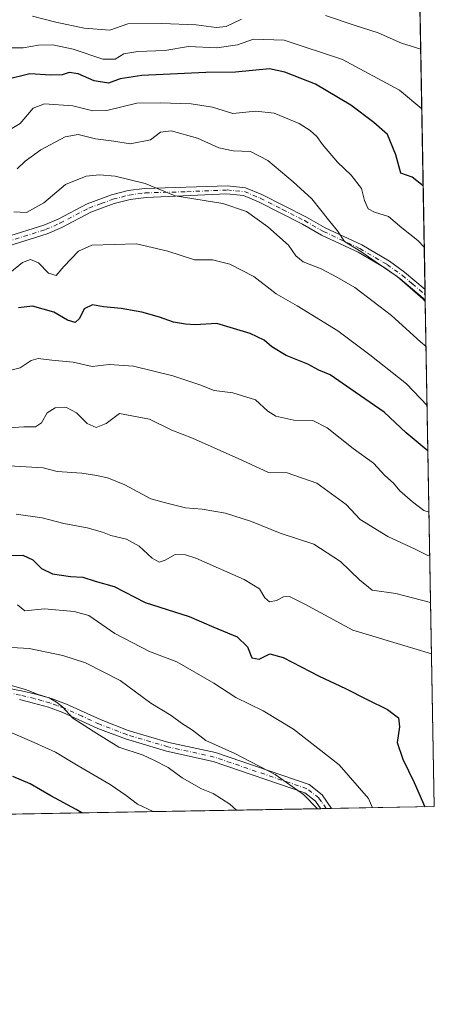
# Model space of a CAD drawing. Units: metres. Extents: x 621295 to 624754, y 4717926 to 4720300.
# Drawn here: x 624626 to 624754, y 4717926 to 4718229 of the extents above; entities that cross this region are included whole.
import ezdxf

# ---------------------------------------------------------------- set-up
doc = ezdxf.new("R2010")
doc.units = ezdxf.units.M
doc.header["$MEASUREMENT"] = 0
doc.linetypes.add('DGN Style 4', pattern=[2.6384748266838614, 1.318413404963828, -0.6592067024819142, 0.001648016756204785, -0.6592067024819142])
for name, color, linetype, lineweight in [('Arbolado forestal CxS', 92, 'Continuous', 0), ('Camino Cxs', 7, 'Continuous', 0), ('Camino eje', 30, 'DGN Style 4', 13), ('Comarca CxS', 21, 'Continuous', 0), ('Comunidad Autónoma CxS', 142, 'Continuous', 0), ('Curva de nivel maestra', 30, 'Continuous', 30), ('Curva de nivel normal', 30, 'Continuous', 0), ('Municipio CxS', 4, 'Continuous', 0), ('Pista no pavimentada Cxs', 111, 'Continuous', 0), ('Pista no pavimentada eje', 91, 'DGN Style 4', 0), ('Provincia CxS', 1, 'Continuous', 0)]:
    doc.layers.add(name, color=color, linetype=linetype, lineweight=lineweight)

# ---------------------------------------------------------------- blocks, each defined once
blk = doc.blocks.new('*U10')
at = {"layer": 'Arbolado forestal CxS', "color": 92, "linetype": 'Continuous', "lineweight": 0}
blk.add_polyline3d([(624729.3329999996, 4719345.182600001, 738.0564000000013), (624753.7400000002, 4717986.970000001, 724.4710000000051), (624599.9916000003, 4717984.2401, 760.0722999999998), (624593.4266999997, 4717999.1665, 755.2614999999934), (624566.3519000001, 4718009.4595, 752.3150000000023), (624540.1310999999, 4718013.769500001, 747.6889999999986), (624513.2922999999, 4718017.4265, 745.4581999999937), (624494.0845999997, 4718021.307499999, 745.7804999999935), (624482.4885, 4718026.046499999, 746.2670999999973), (624480.8997, 4718036.792500001, 742.3628999999929), (624480.3948999997, 4718053.918299999, 736.9317000000011), (624478.2451, 4718062.108300001, 734.5408000000026), (624472.8224, 4718073.3761, 731.540399999998), (624453.7648, 4718093.767100001, 722.7289000000019), (624426.0302999998, 4718127.8707, 701.4937999999966), (624402.5027000001, 4718148.765699999, 688.4995999999956), (624384.2121000001, 4718164.7357, 675.3147000000026)], dxfattribs=at)

msp = doc.modelspace()

# ---------------------------------------------------------------- linework, layer by layer
at = {"layer": 'Arbolado forestal CxS', "color": 92, "linetype": 'Continuous', "lineweight": 0, "extrusion": (-0.006314694168194015, 0.3514032286959728, 0.9362029136355046), "elevation": 1654666.838605246, "flags": 128}
msp.add_lwpolyline([(-709421.1390124428, -4405800.16688865), (-709421.1390124428, -4405679.661270241)], dxfattribs=at)
at = {"layer": 'Arbolado forestal CxS', "color": 92, "linetype": 'Continuous', "lineweight": 0, "extrusion": (-0.004025268457337358, 0.2239124526110925, 0.9746009495067874), "elevation": 1054603.349804838, "flags": 128}
msp.add_lwpolyline([(-709454.2441905658, -4586469.276793236), (-709454.2441905658, -4586467.609893114)], dxfattribs=at)
at = {"layer": 'Arbolado forestal CxS', "color": 92, "linetype": 'Continuous', "lineweight": 0, "extrusion": (-0.003993364451979176, 0.2220830334221905, 0.9750195789348807), "elevation": 1045992.104822401, "flags": 128}
msp.add_lwpolyline([(-709475.0769954708, -4588435.933778491), (-709475.0769954708, -4588434.268004242)], dxfattribs=at)
at = {"layer": 'Arbolado forestal CxS', "color": 92, "linetype": 'Continuous', "lineweight": 0, "extrusion": (-0.004453728603801363, 0.2478424541656829, 0.9687901125706513), "elevation": 1167236.846105989, "flags": 128}
msp.add_lwpolyline([(-709421.4259448154, -4559107.674263366), (-709421.4259448154, -4558947.048946167)], dxfattribs=at)
at = {"layer": 'Arbolado forestal CxS', "color": 92, "linetype": 'Continuous', "lineweight": 0, "extrusion": (0.2906892156985211, 0.005160621308668184, 0.9568036098721029), "elevation": 206650.0952447663, "flags": 128}
msp.add_lwpolyline([(4706154.120150414, -677589.8059435412), (4706154.120150414, -677556.8092306444)], dxfattribs=at)
at = {"layer": 'Arbolado forestal CxS', "color": 92, "linetype": 'Continuous', "lineweight": 0, "extrusion": (0.2085509223116443, 0.003703030385777307, 0.978004499155768), "elevation": 148475.0974538178, "flags": 128}
msp.add_lwpolyline([(4706152.033100327, -692645.3062452223), (4706152.033100327, -692523.7929705573)], dxfattribs=at)
at = {"layer": 'Arbolado forestal CxS', "color": 92, "linetype": 'Continuous', "lineweight": 0, "extrusion": (0.1933866191438534, 0.003425620344115024, 0.9811166498747069), "elevation": 137695.1417628261, "flags": 128}
msp.add_lwpolyline([(4706181.88291382, -694668.1574585714), (4706181.88291382, -694666.4425106953)], dxfattribs=at)
at = {"layer": 'Arbolado forestal CxS', "color": 92, "linetype": 'Continuous', "lineweight": 0, "extrusion": (0.1932551052504888, 0.003443785648865473, 0.9811424996579381), "elevation": 137698.7049825167, "flags": 128}
msp.add_lwpolyline([(4706106.776554462, -695177.7963388459), (4706106.776554462, -695176.0859182013)], dxfattribs=at)
at = {"layer": 'Camino Cxs', "color": 7, "linetype": 'Continuous', "lineweight": 0, "extrusion": (-0.0780059574641794, -0.001385916231253349, 0.9969519295514186), "elevation": -54531.5469840294, "flags": 128}
msp.add_lwpolyline([(-4706144.385573663, 706332.3847132642), (-4706144.385573663, 706329.0137079053)], dxfattribs=at)
at = {"layer": 'Camino Cxs', "color": 7, "linetype": 'Continuous', "lineweight": 0}
for points in [[(624479.8400999998, 4718029.420100001, 753.1665999999968), (624500.2200999996, 4718020.170100001, 750.7405), (624506.6001000004, 4718018.850099999, 754.973299999998), (624513.6101000002, 4718017.710100001, 753.7044000000024), (624518.6001000004, 4718017.800100001, 753.5402999999933), (624526.6601, 4718018.8101, 753.2274000000034), (624544.8000999996, 4718022.4301, 753.4612999999954), (624558.7701000003, 4718024.6501, 750.8545000000014), (624567.9402000001, 4718025.630100001, 749.1388000000007), (624577.9200999998, 4718026.360099999, 752.1156000000047), (624586.5000999998, 4718026.590100001, 748.7608000000037), (624600.4901000002, 4718026.040100001, 745.0571000000054), (624617.0301000001, 4718024.420100001, 745.469299999997), (624626.8400999998, 4718022.5701, 744.3831999999966), (624631.2100999998, 4718021.4901, 746.1858999999968), (624636.0100999996, 4718020.130100001, 744.3677000000025), (624640.6402000004, 4718018.4801, 744.8947999999947), (624651.3601000002, 4718013.590100001, 743.3709999999992), (624659.6701999997, 4718010.4001, 741.1147999999957), (624672.1601999998, 4718006.6801, 743.1426000000066), (624686.4700999996, 4718003.5601, 740.454700000002), (624715.2301000003, 4717993.7301, 744.7431000000071), (624719.2500999998, 4717990.630100001, 743.4504000000015), (624722.1736000003, 4717986.409600001, 741.4983999999968)], [(624617.0301000001, 4718024.420100001, 745.469299999997), (624626.8400999998, 4718022.5701, 744.3831999999966), (624631.2100999998, 4718021.4901, 746.1858999999968), (624636.0100999996, 4718020.130100001, 744.3677000000025), (624640.6402000004, 4718018.4801, 744.8947999999947), (624651.3601000002, 4718013.590100001, 743.3709999999992), (624659.6701999997, 4718010.4001, 741.1147999999957), (624672.1601999998, 4718006.6801, 743.1426000000066), (624686.4700999996, 4718003.5601, 740.454700000002), (624715.2301000003, 4717993.7301, 744.7431000000071), (624719.2500999998, 4717990.630100001, 743.4504000000015), (624722.1736000003, 4717986.409499999, 741.4983999999968), (624718.8134000005, 4717986.3498, 741.235400000005), (624717.2001999998, 4717988.6801, 742.8877999999969), (624713.8901000004, 4717991.2301, 744.3637000000017), (624685.7200999996, 4718000.860099999, 740.4312999999966), (624671.4600999998, 4718003.970100001, 741.7820999999968), (624658.7702000003, 4718007.7501, 739.3868999999977), (624650.2801000001, 4718011.0101, 742.9355999999971), (624639.5701000001, 4718015.880100001, 745.5253999999986), (624635.1601, 4718017.470100001, 744.7912999999971), (624630.4901000002, 4718018.780099999, 745.0730999999942), (624626.2401000002, 4718019.8301, 743.7440999999964)], [(624718.8134000005, 4717986.3499, 741.235400000005), (624717.2001999998, 4717988.6801, 742.8877999999969), (624713.8901000004, 4717991.2301, 744.3637000000017), (624685.7200999996, 4718000.860099999, 740.4312999999966), (624671.4600999998, 4718003.970100001, 741.7820999999968), (624658.7702000003, 4718007.7501, 739.3868999999977), (624650.2801000001, 4718011.0101, 742.9355999999971), (624639.5701000001, 4718015.880100001, 745.5253999999986), (624635.1601, 4718017.470100001, 744.7912999999971), (624630.4901000002, 4718018.780099999, 745.0730999999942), (624626.2401000002, 4718019.8301, 743.7440999999964)]]:
    msp.add_polyline3d(points, dxfattribs=at)
at = {"layer": 'Camino eje', "color": 30, "linetype": 'DGN Style 4', "lineweight": 13}
msp.add_polyline3d([(624720.4956999999, 4717986.379699999, 741.3773999999976), (624720.4824999999, 4717986.4025, 741.385500000004), (624719.0351, 4717988.485099999, 742.5155999999988), (624718.2251000004, 4717989.655099999, 743.2837000000001), (624714.5601000005, 4717992.4801, 745.3361000000006), (624686.0950999996, 4718002.210100001, 740.3986000000006), (624671.8101000005, 4718005.325099999, 742.465200000006), (624659.2200999996, 4718009.075099999, 740.3059999999969), (624650.8201000001, 4718012.300100001, 742.015400000004), (624645.4650999998, 4718014.735099999, 745.9380999999995), (624640.1051000003, 4718017.1801, 744.6266999999935), (624637.7901, 4718018.005100001, 743.5770000000048), (624635.5850999998, 4718018.800100001, 744.5920999999945), (624633.1851000005, 4718019.4801, 746.1595999999992), (624630.8501000004, 4718020.1351, 745.6447000000044), (624626.5401, 4718021.200099999, 744.0558000000019), (624621.7351000002, 4718022.110099999, 744.9839999999967)], dxfattribs=at)
at = {"layer": 'Comarca CxS', "color": 21, "linetype": 'Continuous', "lineweight": 0, "flags": 128}
msp.add_lwpolyline([(623101.5317693584, 4720271.668159827), (624712.1700009406, 4720300.279982774), (624753.7400009405, 4717986.969982801), (622745.5049904239, 4717951.312914189)], dxfattribs=at)
at = {"layer": 'Comunidad Autónoma CxS', "color": 142, "linetype": 'Continuous', "lineweight": 0, "flags": 128}
msp.add_lwpolyline([(622745.5049904239, 4717951.312914189), (621335.6300009135, 4717926.279982799), (621313.5015937514, 4719192.410190209), (621295.2000009135, 4720239.579982775), (623101.5317693584, 4720271.668159827), (624712.1700009406, 4720300.279982774), (624753.7400009405, 4717986.969982801)], close=True, dxfattribs=at)
at = {"layer": 'Curva de nivel maestra', "color": 30, "linetype": 'Continuous', "lineweight": 30, "flags": 128}
for points, elevation in [([(624750.3141999999, 4718177.612600001), (624746.9699999997, 4718180.220100001), (624743.4199999999, 4718181.440099999), (624741.9000000004, 4718187.1501), (624739.2999999998, 4718193.4001), (624735.1399999997, 4718197.040100001), (624728.1100000005, 4718202.4101), (624717.2100000001, 4718208.780099999), (624707.75, 4718212.5101), (624703.1100000005, 4718213.470100001), (624692.6500000004, 4718212.540100001), (624683.5300000003, 4718212.440099999), (624663.8700000001, 4718211.440099999), (624657.2100000001, 4718210.4901), (624653.54, 4718209.0801), (624649.2100000001, 4718209.8201), (624644.2100000001, 4718211.950099999), (624641.54, 4718212.4101), (624639.3700000001, 4718211.690099999), (624635.8499999996, 4718211.530099999), (624629.3700000001, 4718211.950099999), (624621.8799999999, 4718210.090100001)], 675.0000000000001), ([(624751.7768000001, 4718096.217700001), (624751.2199999997, 4718096.6801), (624745.0999999996, 4718101.790100001), (624738.3099999997, 4718108.0701), (624728.1100000005, 4718115.140100001), (624721.7699999996, 4718119.550100001), (624718.2400000002, 4718121.020099999), (624714.8499999996, 4718122.840100001), (624708.2400000002, 4718125.540100001), (624703.79, 4718128.120100001), (624701.4299999997, 4718130.210100001), (624697.1200000001, 4718132.2301), (624686.9000000004, 4718135.360099999), (624680.2400000002, 4718134.9001), (624677.2100000001, 4718135.110099999), (624673.54, 4718135.700099999), (624669.29, 4718137.2601), (624663.8399999999, 4718138.780099999), (624657.4600000001, 4718139.880100001), (624652.0300000003, 4718140.4101), (624648.7100000001, 4718141.090100001), (624646.0999999996, 4718139.840100001), (624644.6299999999, 4718136.8101), (624643.3300000001, 4718135.590100001), (624641, 4718136.380100001), (624636.8200000003, 4718138.8101), (624630.2199999997, 4718140.610099999), (624625.8799999999, 4718140.1601)], 700), ([(624622.9800000006, 4718064.120100001), (624627.2300000006, 4718064.1601), (624630.29, 4718062.770099999), (624632.9500000002, 4718060.0701), (624636.3200000003, 4718058.4301), (624641.9500000002, 4718057.6501), (624645.6699999999, 4718057.450099999), (624649.5199999996, 4718056.220100001), (624655.3300000001, 4718054.610099999), (624664.8899999997, 4718049.690099999), (624678.3700000001, 4718045.3201), (624685.9299999997, 4718042.050100001), (624693.1399999997, 4718039.100099999), (624696.2800000003, 4718036.0601), (624697.6799999997, 4718032.690099999), (624699.8600000005, 4718032.280099999), (624703.1399999997, 4718033.870100001), (624707.3099999997, 4718032.7501), (624718.3200000003, 4718027.020099999), (624726.4800000006, 4718023.2601), (624733.0499999998, 4718019.850099999), (624739.3700000001, 4718016.840100001), (624742.7300000006, 4718014.200099999), (624743.0800000001, 4718011.5101), (624742.2800000003, 4718006.640100001), (624744.0199999996, 4718001.5001), (624747.5599999997, 4717994.360099999), (624750.8504999997, 4717986.9189)], 725), ([(624645.4040999999, 4717985.046700001), (624643.6799999997, 4717986.140100001), (624635.8799999999, 4717990.340100001), (624629.5199999996, 4717993.9901), (624624.2000000002, 4717996.2401)], 750), ([(624645.4045000002, 4717985.046399999), (624645.4040999999, 4717985.046700001)], 750)]:
    msp.add_lwpolyline(points, dxfattribs=dict(at, elevation=elevation))
at = {"layer": 'Curva de nivel normal', "color": 30, "linetype": 'Continuous', "lineweight": 0, "flags": 128}
for points, elevation in [([(624694.5, 4718228.7401), (624689.7199999997, 4718226.540100001), (624686.6600000003, 4718226.2401), (624680.4900000002, 4718227.020099999), (624670, 4718227.420100001), (624659.54, 4718227.3301), (624654.0099999999, 4718225.340100001), (624646.0899999999, 4718226.0101), (624637.4000000004, 4718227.8201), (624630.2599999999, 4718229.6801)], 665), ([(624749.5606000006, 4718219.545100001), (624743.6600000003, 4718221.420100001), (624736.4800000006, 4718224.5801), (624729.1399999997, 4718226.9001), (624720.2999999998, 4718229.9101)], 665), ([(624749.8904999997, 4718201.191000001), (624743.0800000001, 4718206.970100001), (624725.5, 4718216.4001), (624707.5300000003, 4718222.340100001), (624698.2000000002, 4718222.600099999), (624693.2000000002, 4718220.870100001), (624686.8600000005, 4718219.970100001), (624678.2000000002, 4718220.340100001), (624670.8700000001, 4718219.190099999), (624662.6399999997, 4718218.860099999), (624658.2800000003, 4718218.0801), (624655.6399999997, 4718216.4901), (624651.8700000001, 4718216.5001), (624642.6699999999, 4718219.600099999), (624636.5, 4718220.920100001), (624632.0999999996, 4718220.7501), (624627.3200000003, 4718219.9901), (624621.54, 4718219.950099999)], 670), ([(624750.6523000002, 4718158.797900001), (624748.6200000001, 4718160.790100001), (624743.75, 4718164.720100001), (624739.7000000002, 4718168.190099999), (624735.3799999999, 4718169.4801), (624733.4400000004, 4718170.550100001), (624732.2999999998, 4718173.0701), (624731.3600000005, 4718176.800100001), (624728.2100000001, 4718180.850099999), (624723.9900000002, 4718184.9001), (624719.3200000003, 4718190.300100001), (624717.5899999999, 4718192.770099999), (624715.5800000001, 4718194.630100001), (624712.1399999997, 4718196.6801), (624704.5199999996, 4718199.870100001), (624698.8600000005, 4718200.520099999), (624691.8300000001, 4718199.800100001), (624685.5099999999, 4718201.720100001), (624679.0300000003, 4718202.790100001), (624669.4699999997, 4718203.120100001), (624662.3099999997, 4718203.0001), (624653.1100000005, 4718200.7601), (624648.7999999998, 4718200.5801), (624642.6399999997, 4718202.1601), (624633.8700000001, 4718202.770099999), (624630.4000000004, 4718201.4101), (624626.3899999997, 4718196.770099999), (624621.29, 4718193.640100001)], 680), ([(624750.9528000001, 4718142.072000001), (624750.3200000003, 4718142.780099999), (624742.3499999996, 4718149.790100001), (624735.9100000003, 4718154.200099999), (624731.1600000003, 4718157.450099999), (624726.1399999997, 4718160.5001), (624723.9699999997, 4718163.800100001), (624721.6399999997, 4718166.670100001), (624716.1200000001, 4718173.5601), (624710.3399999999, 4718178.770099999), (624702.5700000003, 4718185.380100001), (624697.2100000001, 4718188.140100001), (624691.8799999999, 4718188.360099999), (624687.5199999996, 4718189.300100001), (624680.9600000001, 4718192.220100001), (624672.8700000001, 4718194.4901), (624669.54, 4718194.120100001), (624666.54, 4718191.720100001), (624660.2100000001, 4718190.5101), (624655.2100000001, 4718191.280099999), (624649.54, 4718192.050100001), (624644.2100000001, 4718193.370100001), (624640.2699999996, 4718192.6801), (624632.8099999997, 4718188.630100001), (624627.9400000004, 4718185.200099999), (624625.54, 4718182.860099999)], 685), ([(624751.2016000003, 4718128.226199999), (624749.4400000004, 4718129.690099999), (624740.5300000003, 4718137.8101), (624729.3300000001, 4718146.420100001), (624724.0099999999, 4718149.460100001), (624718.9400000004, 4718152.110099999), (624713.4199999999, 4718154.2401), (624711.1699999999, 4718156.110099999), (624708.9299999997, 4718159.370100001), (624702.5800000001, 4718164.9901), (624696, 4718169.6601), (624688.75, 4718172.1601), (624674.0300000003, 4718174.540100001), (624664.8600000005, 4718178.2601), (624655.6799999997, 4718180.520099999), (624650.8300000001, 4718180.9301), (624646.6799999997, 4718180.5701), (624640.3499999996, 4718178.0101), (624633.6699999999, 4718172.4101), (624628.4100000003, 4718169.4101), (624624.4900000002, 4718169.5801)], 690), ([(624751.5261000004, 4718110.172900001), (624745.2199999997, 4718116.800100001), (624733.9100000003, 4718125.670100001), (624724.0800000001, 4718133.040100001), (624711.5300000003, 4718140.7301), (624705.1100000005, 4718144.420100001), (624698.2300000006, 4718149.770099999), (624690.8300000001, 4718153.5001), (624685.5300000003, 4718154.8201), (624680.0199999996, 4718154.9101), (624671.8099999997, 4718157.5801), (624662.2300000006, 4718159.8301), (624648.4199999999, 4718159.380100001), (624644.3399999999, 4718157.530099999), (624639.8700000001, 4718152.840100001), (624637.4500000002, 4718150.0701), (624635.0999999996, 4718150.7401), (624632.0199999996, 4718153.9301), (624629.5899999999, 4718154.9801), (624627.1399999997, 4718154.100099999), (624623.2800000003, 4718150.9001)], 695), ([(624752.1153999995, 4718077.3772), (624750.5199999996, 4718077.920100001), (624747.0199999996, 4718080.610099999), (624743.1699999999, 4718083.9801), (624741.1600000003, 4718086.270099999), (624738.5599999997, 4718088.670100001), (624735.0300000003, 4718092.4301), (624728.8200000003, 4718096.9901), (624720.79, 4718103.3301), (624716.4400000004, 4718105.5801), (624710.5199999996, 4718105.630100001), (624705.0599999997, 4718106.840100001), (624702.5999999996, 4718108.380100001), (624698.7199999997, 4718111.850099999), (624691.8499999996, 4718114.0701), (624686.0199999996, 4718114.790100001), (624681.6200000001, 4718116.4801), (624673.3200000003, 4718119.270099999), (624661.2999999998, 4718122.1801), (624653.7999999998, 4718122.700099999), (624648.5300000003, 4718122.0801), (624642.75, 4718123.460100001), (624636.1299999999, 4718124.100099999), (624631.9600000001, 4718124.600099999), (624629.7800000003, 4718123.940099999), (624626.3799999999, 4718121.720100001), (624620.6900000004, 4718120.280099999)], 705), ([(624752.3565999996, 4718063.954), (624751.7599999999, 4718064.0801), (624747.7999999998, 4718066.050100001), (624739.4299999997, 4718069.970100001), (624730.9800000006, 4718075.1601), (624726.6399999997, 4718079.780099999), (624717.6500000004, 4718086.3201), (624708.5499999998, 4718089.4801), (624702.75, 4718089.540100001), (624694.5999999996, 4718093.390100001), (624679.3799999999, 4718100.1501), (624673.0899999999, 4718102.530099999), (624666.1399999997, 4718105.9101), (624656.9299999997, 4718107.700099999), (624652.8899999997, 4718104.600099999), (624649.75, 4718103.4001), (624647.0199999996, 4718104.600099999), (624643.7199999997, 4718107.920100001), (624640.7000000002, 4718109.4901), (624637.2100000001, 4718109.460100001), (624634.7699999996, 4718107.870100001), (624632.9900000002, 4718104.8101), (624631.0999999996, 4718103.5701), (624627.5700000003, 4718103.5801), (624622.9600000001, 4718103.3301)], 710), ([(624752.6133000003, 4718049.667300001), (624741.9500000002, 4718052.460100001), (624734.6299999999, 4718053.420100001), (624730.7800000003, 4718056.620100001), (624724.9000000004, 4718062.2601), (624716.7000000002, 4718067.550100001), (624706.3600000005, 4718070.9101), (624697.5800000001, 4718074.5601), (624689.5599999997, 4718077.0601), (624682.3399999999, 4718078.270099999), (624677.2400000002, 4718078.6801), (624671.9199999999, 4718080.030099999), (624666.6399999997, 4718081.450099999), (624658.5599999997, 4718085.7501), (624653.5700000003, 4718087.870100001), (624649.9800000006, 4718088.610099999), (624645.4000000004, 4718089.4001), (624637.7599999999, 4718089.890100001), (624633.54, 4718090.960100001), (624623.0300000003, 4718091.620100001)], 715), ([(624752.8975000001, 4718033.855000001), (624747.4199999999, 4718035.550100001), (624728.6699999999, 4718041.130100001), (624713.9800000006, 4718049.100099999), (624709.1799999997, 4718051.520099999), (624707.3799999999, 4718051.370100001), (624705.2199999997, 4718050.2301), (624703.1100000005, 4718049.9001), (624701.6600000003, 4718051.050100001), (624700, 4718053.860099999), (624695.2599999999, 4718056.7401), (624680.4500000002, 4718063.2401), (624677.2199999997, 4718064.3301), (624674.04, 4718064.380100001), (624670.9699999997, 4718062.6601), (624669.1200000001, 4718062.0601), (624667.0099999999, 4718063.220100001), (624663.0199999996, 4718066.960100001), (624659.0700000003, 4718069.0601), (624654.3200000003, 4718070.2301), (624651.7599999999, 4718071.2601), (624647.0199999996, 4718072.5601), (624639.8700000001, 4718073.870100001), (624633.2100000001, 4718075.6601), (624625.2100000001, 4718076.7501)], 720), ([(624734.7642000001, 4717986.633099999), (624733.4600000001, 4717989.520099999), (624724.5, 4717999.770099999), (624710.4400000004, 4718010.780099999), (624701.1699999999, 4718016.440099999), (624692.75, 4718020.5101), (624685.9199999999, 4718024.9101), (624674.54, 4718031.4001), (624666.2100000001, 4718034.610099999), (624655.54, 4718040.1601), (624647.5599999997, 4718045.630100001), (624643.0700000003, 4718046.870100001), (624633.9299999997, 4718047.7501), (624627.8600000005, 4718047.120100001), (624625.5800000001, 4718048.950099999)], 730), ([(624717.8509000001, 4717986.332800001), (624713.5300000003, 4717990.7401), (624704.79, 4717996.880100001), (624692.4000000004, 4718003.340100001), (624683.4800000006, 4718007.300100001), (624679.4000000004, 4718010.4801), (624676.0300000003, 4718012.620100001), (624672.8499999996, 4718014.920100001), (624666.6299999999, 4718018.790100001), (624657.1399999997, 4718025.720100001), (624646.54, 4718031.0801), (624639.54, 4718033.4001), (624629.2100000001, 4718035.5101), (624623.8799999999, 4718035.800100001)], 735), ([(624692.9271999998, 4717985.8903), (624690.8799999999, 4717987.720100001), (624685.7800000003, 4717991.050100001), (624682.2100000001, 4717992.4301), (624676.2599999999, 4717995.770099999), (624671.9299999997, 4717998.9801), (624667.4800000006, 4718001.270099999), (624664.2800000003, 4718002.7301), (624656.7699999996, 4718005.2301), (624649.9500000002, 4718009.4001), (624642.6299999999, 4718014.090100001), (624639.4400000004, 4718017.6501), (624637.5499999998, 4718019.020099999), (624635.3399999999, 4718020.380100001), (624631.9600000001, 4718021.4301), (624628.1100000005, 4718022.960100001), (624618.9400000004, 4718025.5001)], 740), ([(624667.2725999998, 4717985.434900001), (624662.5, 4717987.690099999), (624659.0300000003, 4717990.350099999), (624654.0999999996, 4717993.7401), (624644.2599999999, 4717999.5001), (624637.29, 4718003.720100001), (624630.9199999999, 4718006.600099999), (624622.25, 4718010.350099999)], 745)]:
    msp.add_lwpolyline(points, dxfattribs=dict(at, elevation=elevation))
at = {"layer": 'Municipio CxS', "color": 4, "linetype": 'Continuous', "lineweight": 0, "flags": 128}
msp.add_lwpolyline([(623101.5317693584, 4720271.668159827), (624712.1700009406, 4720300.279982774), (624753.7400009405, 4717986.969982801), (622745.5049904239, 4717951.312914189)], dxfattribs=at)
at = {"layer": 'Pista no pavimentada Cxs', "color": 111, "linetype": 'Continuous', "lineweight": 0, "extrusion": (0.004285596496387587, -0.2383642919513264, 0.9711663595827509), "elevation": -1121290.617953627, "flags": 128}
msp.add_lwpolyline([(709464.6593160392, 4570621.536692122), (709464.6593160392, 4570618.191513496)], dxfattribs=at)
at = {"layer": 'Pista no pavimentada Cxs', "color": 111, "linetype": 'Continuous', "lineweight": 0}
for points in [[(624621.9101, 4718161.780099999, 700.4590999999928), (624633.7301000003, 4718165.470100001, 695.1747000000032), (624638.0601000005, 4718167.370100001, 693.0791999999929), (624647.0000999998, 4718172.050100001, 696.1588999999949), (624654.5000999998, 4718174.790100001, 694.7600999999995), (624659.6501000002, 4718176.1501, 694.5999000000012), (624664.6101000002, 4718176.790100001, 696.2277000000031), (624690.1601, 4718177.540100001, 692.7397999999957), (624695.6901000004, 4718177.0101, 696.1860000000015), (624700.7500999998, 4718174.880100001, 693.8031000000046), (624714.4301000005, 4718168.0101, 689.5755999999965), (624720.2301000003, 4718164.670100001, 691.8130999999995), (624731.4401000004, 4718159.4301, 692.2752000000038), (624739.9101, 4718154.460100001, 689.534599999999), (624744.6101000002, 4718151.110099999, 689.2079999999987), (624750.8800999997, 4718145.8101, 689.3141999999935), (624750.8857000005, 4718145.805400001, 689.311400000006), (624750.9441000001, 4718142.5571, 688.5139000000054), (624743.1001000004, 4718149.170100001, 691.6036000000023), (624738.5701000001, 4718152.4001, 689.8185999999987), (624730.3000999996, 4718157.2501, 692.6272000000026), (624719.0900999998, 4718162.4901, 692.1860000000015), (624713.2600999996, 4718165.850099999, 691.1361000000034), (624699.7200999996, 4718172.6601, 695.070000000007), (624695.0900999998, 4718174.600099999, 696.5901000000014), (624689.9301000005, 4718175.090100001, 694.2263999999996), (624665.1300999997, 4718174.040100001, 696.5871000000043), (624660.1901000004, 4718173.4001, 696.7210999999952), (624655.3400999998, 4718172.120100001, 697.199299999993), (624648.1401000004, 4718169.4801, 699.0145000000048), (624639.2701000003, 4718164.840100001, 695.9648000000016), (624634.7100999998, 4718162.840100001, 695.0866999999998), (624622.6300999997, 4718159.0701, 700.6733999999997)], [(624621.9101, 4718161.780099999, 700.4590999999928), (624633.7301000003, 4718165.470100001, 695.1747000000032), (624638.0601000005, 4718167.370100001, 693.0791999999929), (624647.0000999998, 4718172.050100001, 696.1588999999949), (624654.5000999998, 4718174.790100001, 694.7600999999995), (624659.6501000002, 4718176.1501, 694.5999000000012), (624664.6101000002, 4718176.790100001, 696.2277000000031), (624690.1601, 4718177.540100001, 692.7397999999957), (624695.6901000004, 4718177.0101, 696.1860000000015), (624700.7500999998, 4718174.880100001, 693.8031000000046), (624714.4301000005, 4718168.0101, 689.5755999999965), (624720.2301000003, 4718164.670100001, 691.8130999999995), (624731.4401000004, 4718159.4301, 692.2752000000038), (624739.9101, 4718154.460100001, 689.534599999999), (624744.6101000002, 4718151.110099999, 689.2079999999987), (624750.8800999997, 4718145.8101, 689.3141999999935), (624750.8857000005, 4718145.805299999, 689.311400000006)], [(624750.9441000001, 4718142.5571, 688.5139000000054), (624743.1001000004, 4718149.170100001, 691.6036000000023), (624738.5701000001, 4718152.4001, 689.8185999999987), (624730.3000999996, 4718157.2501, 692.6272000000026), (624719.0900999998, 4718162.4901, 692.1860000000015), (624713.2600999996, 4718165.850099999, 691.1361000000034), (624699.7200999996, 4718172.6601, 695.070000000007), (624695.0900999998, 4718174.600099999, 696.5901000000014), (624689.9301000005, 4718175.090100001, 694.2263999999996), (624665.1300999997, 4718174.040100001, 696.5871000000043), (624660.1901000004, 4718173.4001, 696.7210999999952), (624655.3400999998, 4718172.120100001, 697.199299999993), (624648.1401000004, 4718169.4801, 699.0145000000048), (624639.2701000003, 4718164.840100001, 695.9648000000016), (624634.7100999998, 4718162.840100001, 695.0866999999998), (624622.6300999997, 4718159.0701, 700.6733999999997)]]:
    msp.add_polyline3d(points, dxfattribs=at)
at = {"layer": 'Pista no pavimentada eje', "color": 91, "linetype": 'DGN Style 4', "lineweight": 0}
msp.add_polyline3d([(624622.2701000003, 4718160.425100001, 700.670299999998), (624634.2200999996, 4718164.155099999, 694.9134000000049), (624638.6651, 4718166.1051, 694.5697999999975), (624647.5701000001, 4718170.765100001, 697.9052999999985), (624651.3201000001, 4718172.1351, 696.5942000000068), (624654.9200999998, 4718173.4551, 696.0396000000037), (624659.9200999998, 4718174.7751, 695.6986999999936), (624664.8701, 4718175.415100001, 696.4593000000023), (624677.6451000003, 4718175.790100001, 696.0185999999958), (624690.0450999998, 4718176.315099999, 693.4471999999951), (624692.6250999998, 4718176.0701, 695.2516999999935), (624695.3901000004, 4718175.8051, 696.351999999999), (624697.9200999998, 4718174.7401, 696.7033999999985), (624700.2351000002, 4718173.770099999, 694.4499999999971), (624707.0751, 4718170.335100001, 691.220100000006), (624713.8450999996, 4718166.9301, 689.7511999999988), (624719.6601, 4718163.5801, 691.8571999999986), (624730.8701, 4718158.340100001, 692.2214999999997), (624739.2401000002, 4718153.4301, 689.5176000000065), (624743.8551000003, 4718150.140100001, 690.1769999999962), (624746.9901000002, 4718147.4901, 689.7102000000014), (624750.9101, 4718144.1851, 688.929999999993), (624750.9149000002, 4718144.181, 688.9254999999976)], dxfattribs=at)
at = {"layer": 'Provincia CxS', "color": 1, "linetype": 'Continuous', "lineweight": 0, "flags": 128}
msp.add_lwpolyline([(622745.5049904239, 4717951.312914189), (621335.6300009135, 4717926.279982799), (621313.5015937514, 4719192.410190209), (621295.2000009135, 4720239.579982775), (623101.5317693584, 4720271.668159827), (624712.1700009406, 4720300.279982774), (624753.7400009405, 4717986.969982801)], close=True, dxfattribs=at)

# ---------------------------------------------------------------- block references
at = {"layer": 'Arbolado forestal CxS', "color": 92, "linetype": 'Continuous', "lineweight": 0}
msp.add_blockref('*U10', (0, 0), dxfattribs=at)

doc.saveas('drawing.dxf')
